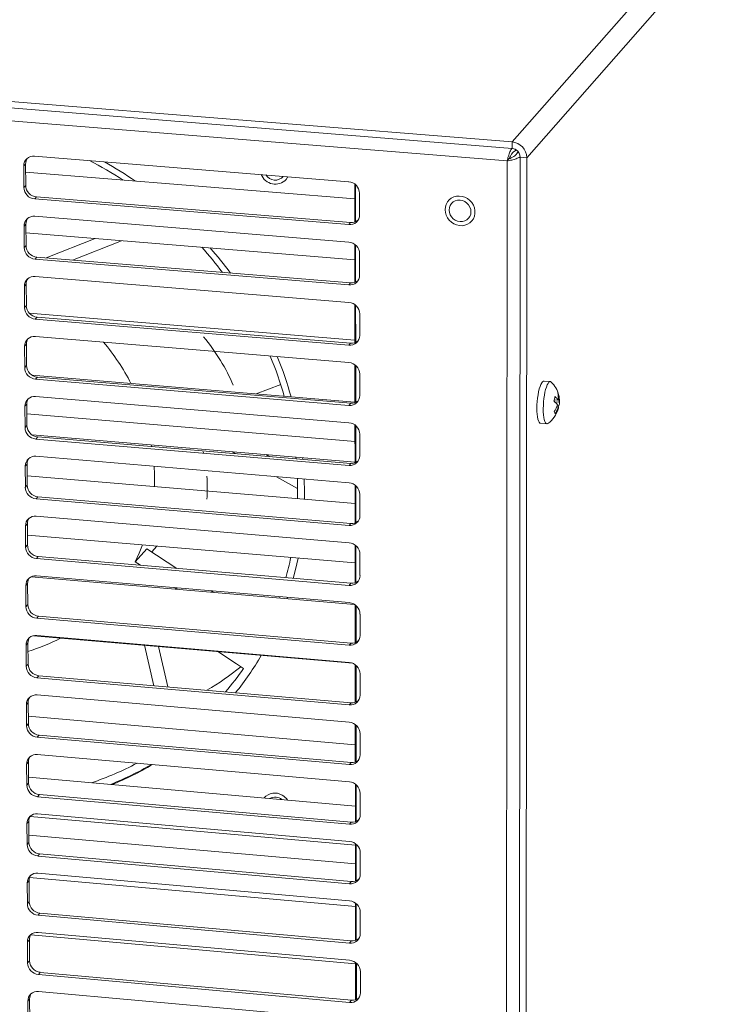
# Model space of a CAD drawing. Units: millimetres. Extents: x 282 to 776, y 332 to 1225.
# Drawn here: x 417 to 530, y 483 to 641 of the extents above; entities that cross this region are included whole.
import ezdxf

# ---------------------------------------------------------------- set-up
doc = ezdxf.new("R2010")
doc.units = ezdxf.units.MM

msp = doc.modelspace()

# ---------------------------------------------------------------- linework, layer by layer
at = {"color": 8, "linetype": 'Continuous', "lineweight": 15}
for p, q in [((495.39, 621.5), (541.81, 674.2)), ((497.75, 618.98), (541.79, 669.19))]:
    msp.add_line(p, q, dxfattribs=at)
at = {"color": 7, "linetype": 'Continuous', "lineweight": 15}
for p, q in [((495.39, 621.5), (284.58, 638.53)), ((495.39, 620.46), (284.59, 637.5)), ((494.6, 618.46), (285.39, 635.4)), ((495.39, 620.46), (495.39, 621.5)), ((495.9, 620.32), (495.9, 620.07)), ((495.9, 620.07), (496.05, 620.24)), ((469.22, 615.13), (418.9, 619.22)), ((494.88, 618.77), (494.6, 618.46)), ((496.21, 619.74), (496.38, 619.94)), ((496.53, 619.71), (496.21, 619.74)), ((496.7, 619.06), (496.51, 354.64)), ((497.75, 618.98), (496.7, 619.06)), ((497.54, 354.54), (497.75, 618.98)), ((417.48, 617.96), (417.18, 617.65)), ((417.18, 617.65), (417.2, 614.22)), ((417.49, 614.53), (417.48, 617.96)), ((494.45, 356.55), (494.6, 618.46)), ((470.19, 612.37), (417.48, 616.67)), ((417.49, 614.53), (417.2, 614.22)), ((470.2, 608.65), (470.19, 614.76)), ((470.32, 614.66), (470.33, 608.7)), ((419.23, 612.68), (418.93, 612.36)), ((418.93, 612.36), (469.23, 608.25)), ((469.52, 608.57), (419.23, 612.68)), ((470.97, 609.83), (470.97, 613.27)), ((469.24, 605.45), (418.95, 609.58)), ((417.52, 608.32), (417.23, 608)), ((417.23, 608), (417.24, 604.58)), ((417.54, 604.9), (417.52, 608.32)), ((469.52, 608.57), (469.23, 608.25)), ((417.53, 606.93), (470.2, 602.6)), ((417.54, 604.9), (417.24, 604.58)), ((420.76, 602.92), (428.6, 606.02)), ((424.98, 602.57), (432.82, 605.67)), ((470.21, 598.98), (470.2, 605.09)), ((470.33, 604.98), (470.34, 599.03)), ((419.28, 603.04), (418.98, 602.72)), ((469.53, 598.9), (419.28, 603.04)), ((470.98, 600.15), (470.98, 603.59)), ((418.98, 602.72), (469.24, 598.58)), ((469.25, 595.79), (418.99, 599.94)), ((417.57, 598.69), (417.27, 598.37)), ((417.27, 598.37), (417.29, 594.95)), ((417.59, 595.27), (417.57, 598.69)), ((469.53, 598.9), (469.24, 598.58)), ((417.59, 595.27), (417.29, 594.95)), ((470.22, 589.33), (470.21, 595.42)), ((470.34, 595.32), (470.35, 589.38)), ((418.05, 594.08), (470.22, 589.75)), ((419.32, 593.42), (419.02, 593.1)), ((469.54, 589.25), (419.32, 593.42)), ((470.99, 590.5), (470.99, 593.93)), ((419.02, 593.1), (469.26, 588.92)), ((469.26, 586.14), (419.04, 590.32)), ((417.62, 589.08), (417.32, 588.75)), ((417.32, 588.75), (417.34, 585.34)), ((417.63, 585.66), (417.62, 589.08)), ((469.54, 589.25), (469.26, 588.92)), ((417.63, 585.66), (417.34, 585.34)), ((470.23, 579.69), (470.22, 585.77)), ((470.35, 585.66), (470.36, 579.74)), ((470.23, 579.79), (418.49, 584.12)), ((471, 580.85), (471, 584.28)), ((419.36, 583.81), (419.07, 583.48)), ((419.07, 583.48), (469.27, 579.28)), ((469.55, 579.61), (419.36, 583.81)), ((458.34, 582.64), (454.43, 581.11)), ((501.54, 583.09), (500.52, 583.17)), ((502.78, 580.94), (502.87, 580.93)), ((417.66, 579.47), (417.37, 579.15)), ((417.68, 576.06), (417.66, 579.47)), ((469.27, 576.5), (419.08, 580.71)), ((469.55, 579.61), (469.27, 579.28)), ((502.19, 580.17), (502.81, 580.12)), ((502.25, 579.83), (502.96, 579.77)), ((502.64, 579.29), (502.89, 579.27)), ((417.37, 579.15), (417.38, 575.74)), ((417.67, 577.9), (470.24, 573.48)), ((502.55, 579.05), (502.82, 579.03)), ((417.68, 576.06), (417.38, 575.74)), ((470.24, 570.06), (470.23, 576.13)), ((499.96, 576.41), (500.97, 576.32)), ((418.5, 574.54), (470.24, 570.18)), ((470.36, 576.03), (470.37, 570.11)), ((471.01, 571.22), (471.01, 574.64)), ((419.41, 574.21), (419.11, 573.88)), ((419.11, 573.88), (469.28, 569.65)), ((469.56, 569.98), (419.41, 574.21)), ((450.56, 571.84), (451.1, 571.54)), ((455.96, 571.38), (456.5, 571.08)), ((417.71, 569.88), (417.41, 569.55)), ((417.72, 566.47), (417.71, 569.88)), ((469.28, 566.87), (419.13, 571.11)), ((460.79, 570.72), (460.77, 570.98)), ((461.88, 570.63), (461.85, 570.89)), ((469.56, 569.98), (469.28, 569.65)), ((417.41, 569.55), (417.43, 566.15)), ((470.25, 563.55), (417.72, 568)), ((457.69, 567.85), (461.04, 565.98)), ((417.72, 566.47), (417.43, 566.15)), ((462.13, 564.24), (462.14, 565.37)), ((470.25, 560.44), (470.24, 566.5)), ((470.37, 566.4), (470.38, 560.49)), ((471.02, 561.6), (471.02, 565.02)), ((419.45, 564.62), (419.16, 564.3)), ((419.16, 564.3), (469.29, 560.04)), ((469.57, 560.37), (419.45, 564.62)), ((417.75, 560.3), (417.46, 559.97)), ((417.77, 556.9), (417.75, 560.3)), ((469.29, 557.26), (419.17, 561.53)), ((469.57, 560.37), (469.29, 560.04)), ((417.46, 559.97), (417.47, 556.57)), ((417.76, 558.5), (470.26, 554.02)), ((417.77, 556.9), (417.47, 556.57)), ((435.03, 554.19), (436.88, 556.3)), ((441.7, 553.15), (436.88, 556.3)), ((437.67, 555.79), (438.5, 556.73)), ((470.26, 550.84), (470.25, 556.89)), ((470.38, 556.79), (470.39, 550.89)), ((419.5, 555.05), (419.2, 554.72)), ((419.2, 554.72), (469.3, 550.43)), ((469.58, 550.76), (419.5, 555.05)), ((435.86, 553.65), (435.03, 554.19)), ((471.03, 551.99), (471.03, 555.4)), ((470.17, 547.36), (418.36, 551.81)), ((469.3, 547.66), (419.22, 551.96)), ((417.8, 550.74), (417.5, 550.41)), ((417.5, 550.41), (417.52, 547.01)), ((417.82, 547.34), (417.8, 550.74)), ((441.75, 549.8), (441.35, 550.06)), ((447.59, 549.3), (447.19, 549.56)), ((469.58, 550.76), (469.3, 550.43)), ((459.37, 548.29), (459.44, 548.51)), ((417.82, 547.34), (417.52, 547.01)), ((470.27, 541.25), (470.27, 547.29)), ((470.4, 547.19), (470.4, 541.3)), ((419.54, 545.49), (419.25, 545.16)), ((419.25, 545.16), (469.31, 540.84)), ((469.6, 541.18), (419.54, 545.49)), ((471.04, 542.4), (471.04, 545.81)), ((418.71, 542.36), (469.87, 537.94)), ((469.32, 538.07), (419.26, 542.4)), ((417.85, 541.19), (417.55, 540.85)), ((417.55, 540.85), (417.57, 537.46)), ((417.86, 537.79), (417.85, 541.19)), ((438.03, 534.34), (436.54, 540.82)), ((438.77, 540.62), (440.27, 534.15)), ((448.26, 539.8), (451.28, 537.83)), ((469.6, 541.18), (469.31, 540.84)), ((417.86, 537.79), (417.57, 537.46)), ((452.38, 537.1), (451.28, 537.83)), ((470.28, 531.68), (470.28, 537.71)), ((470.41, 537.6), (470.41, 531.73)), ((419.59, 535.95), (419.29, 535.61)), ((419.29, 535.61), (469.32, 531.26)), ((469.61, 531.6), (419.59, 535.95)), ((471.05, 532.82), (471.05, 536.22)), ((469.33, 528.5), (419.31, 532.86)), ((417.89, 531.65), (417.6, 531.31)), ((417.6, 531.31), (417.61, 527.92)), ((417.91, 528.26), (417.89, 531.65)), ((469.61, 531.6), (469.32, 531.26)), ((417.9, 529.47), (470.29, 524.89)), ((417.91, 528.26), (417.61, 527.92)), ((470.29, 522.11), (470.29, 528.13)), ((470.42, 528.03), (470.42, 522.16)), ((419.63, 526.41), (419.34, 526.08)), ((419.34, 526.08), (469.34, 521.7)), ((469.62, 522.04), (419.63, 526.41)), ((471.06, 523.25), (471.06, 526.65)), ((469.34, 518.94), (419.35, 523.32)), ((417.94, 522.12), (417.64, 521.78)), ((417.64, 521.78), (417.66, 518.4)), ((417.95, 518.73), (417.94, 522.12)), ((469.62, 522.04), (469.34, 521.7)), ((470.3, 515.06), (417.95, 519.67)), ((417.95, 518.73), (417.66, 518.4)), ((470.3, 512.56), (470.3, 518.57)), ((470.43, 518.46), (470.43, 512.61)), ((419.68, 516.89), (419.38, 516.55)), ((419.38, 516.55), (469.35, 512.15)), ((469.63, 512.49), (419.68, 516.89)), ((471.07, 513.69), (471.07, 517.09)), ((418.18, 513.38), (470.31, 508.77)), ((469.35, 509.39), (419.4, 513.8)), ((417.98, 512.6), (417.69, 512.26)), ((417.69, 512.26), (417.7, 508.88)), ((418, 509.23), (417.98, 512.6)), ((469.63, 512.49), (469.35, 512.15)), ((417.99, 510.4), (470.31, 505.77)), ((418, 509.23), (417.7, 508.88)), ((470.32, 503.03), (470.31, 509.02)), ((470.44, 508.92), (470.44, 503.07)), ((419.72, 507.38), (419.43, 507.04)), ((419.43, 507.04), (469.36, 502.61)), ((469.64, 502.95), (419.72, 507.38)), ((471.08, 504.15), (471.08, 507.54)), ((470.32, 498.97), (418.11, 503.62)), ((469.36, 499.85), (419.44, 504.3)), ((418.03, 503.1), (417.73, 502.76)), ((417.73, 502.76), (417.75, 499.39)), ((418.04, 499.73), (418.03, 503.1)), ((469.64, 502.95), (469.36, 502.61)), ((418.04, 499.73), (417.75, 499.39)), ((470.33, 493.5), (470.32, 499.49)), ((470.45, 499.38), (470.45, 493.55)), ((419.77, 497.89), (419.47, 497.54)), ((419.47, 497.54), (469.37, 493.08)), ((469.65, 493.43), (419.77, 497.89)), ((471.09, 494.62), (471.09, 498.01)), ((418.29, 494.42), (470.33, 489.75)), ((469.37, 490.33), (419.49, 494.8)), ((418.07, 493.61), (417.78, 493.27)), ((417.78, 493.27), (417.8, 489.9)), ((418.09, 490.24), (418.07, 493.61)), ((469.65, 493.43), (469.37, 493.08)), ((418.09, 490.24), (417.8, 489.9)), ((470.34, 483.99), (470.33, 489.96)), ((470.46, 489.86), (470.47, 484.04)), ((419.81, 488.4), (419.52, 488.06)), ((419.52, 488.06), (469.38, 483.57)), ((469.66, 483.92), (419.81, 488.4)), ((471.1, 485.1), (471.1, 488.49)), ((469.38, 480.82), (419.53, 485.32)), ((418.12, 484.14), (417.82, 483.79)), ((417.82, 483.79), (417.84, 480.42)), ((418.13, 480.77), (418.12, 484.14)), ((469.66, 483.92), (469.38, 483.57))]:
    msp.add_line(p, q, dxfattribs=at)
at = {"color": 7, "linetype": 'Continuous', "lineweight": 15, "flags": 128}
for points in [[(459.21, 615.48), (459.45, 615.83), (459.49, 615.92)], [(485.67, 612.49), (485.33, 612.22), (485.05, 611.89), (484.84, 611.5), (484.71, 611.08), (484.67, 610.64), (484.72, 610.18), (484.85, 609.74), (485.06, 609.32), (485.34, 608.95), (485.69, 608.63), (486.08, 608.37), (486.51, 608.19), (486.96, 608.09), (487.42, 608.08), (487.86, 608.15), (488.28, 608.3), (488.65, 608.54), (488.96, 608.84), (489.21, 609.2), (489.37, 609.6), (489.46, 610.04), (489.46, 610.49), (489.37, 610.94), (489.2, 611.37), (488.95, 611.77), (488.63, 612.12), (488.26, 612.41), (487.85, 612.63), (487.4, 612.77), (486.95, 612.82), (486.49, 612.8), (486.06, 612.68), (485.67, 612.49)], [(487.07, 612.17), (486.68, 612.16), (486.31, 612.06), (485.98, 611.88), (485.71, 611.63), (485.5, 611.32), (485.37, 610.97), (485.32, 610.59), (485.37, 610.2), (485.5, 609.83), (485.71, 609.49), (485.98, 609.19), (486.31, 608.96), (486.68, 608.8), (487.07, 608.73), (487.46, 608.74), (487.83, 608.83), (488.16, 609.01), (488.43, 609.26), (488.64, 609.57), (488.77, 609.93), (488.81, 610.31), (488.77, 610.69), (488.64, 611.07), (488.43, 611.41), (488.16, 611.71), (487.83, 611.94), (487.46, 612.1), (487.07, 612.17)], [(499.96, 576.41), (499.85, 576.45), (499.73, 576.58), (499.63, 576.79), (499.53, 577.07), (499.46, 577.43), (499.41, 577.85), (499.38, 578.32), (499.37, 578.83), (499.39, 579.36), (499.42, 579.91), (499.48, 580.45), (499.56, 580.97), (499.65, 581.47), (499.76, 581.91), (499.89, 582.31), (500.02, 582.64), (500.15, 582.89), (500.29, 583.07), (500.43, 583.16), (500.52, 583.17)], [(501.14, 576.38), (501.13, 576.37), (501, 576.32), (500.87, 576.36), (500.75, 576.49), (500.64, 576.7), (500.55, 576.99), (500.48, 577.35), (500.43, 577.77), (500.4, 578.24), (500.39, 578.75), (500.41, 579.28), (500.44, 579.82), (500.5, 580.36), (500.58, 580.89), (500.67, 581.38), (500.78, 581.83), (500.9, 582.22), (501.03, 582.55), (501.17, 582.81), (501.31, 582.98), (501.45, 583.07), (501.58, 583.08), (501.69, 583.01)], [(437.66, 572.93), (437.66, 572.92), (437.7, 572.67)], [(462.14, 565.37), (462.09, 567.48), (462.09, 567.48)], [(436.22, 556.93), (435.69, 555.61), (435.03, 554.19)], [(460.36, 551.55), (460.71, 552.95), (461.11, 554.8)], [(458.12, 548.39), (458.2, 548.6), (458.2, 548.61)]]:
    msp.add_lwpolyline(points, dxfattribs=at)
at = {"color": 7, "linetype": 'Continuous', "lineweight": 15}
for centre, radius, start, end in [((495.17, 618.93), 2.58, 1.0949, 85.0866), ((495.27, 619.04), 1.43, 1.0987, 85.0827), ((418.74, 617.67), 1.56, 84.0767, 180.8623), ((419.06, 617.98), 1.58, 144.1493, 180.7736), ((399.61, 563.65), 61.63, 57.0935, 62.8838), ((399.1, 563), 63.41, 55.4568, 60.7193), ((457.47, 617.15), 2.41, 201.5137, 316.0264), ((457.44, 617.1), 1.72, 211.0838, 319.6169), ((419.1, 614.26), 1.91, 181.3368, 264.8569), ((419.4, 614.58), 1.91, 181.3352, 264.8584), ((469.06, 613.23), 1.91, 1.1846, 85.0011), ((418.78, 608.03), 1.56, 84.011, 180.8454), ((419.1, 608.34), 1.58, 144.3813, 180.7487), ((469.4, 609.81), 1.57, 263.9692, 0.4852), ((469.67, 610.19), 1.63, 264.6919, 307.2346), ((419.15, 604.62), 1.91, 181.3618, 264.8323), ((419.45, 604.94), 1.91, 181.3602, 264.8339), ((399.33, 563.12), 62.22, 37.0361, 41.8361), ((399.06, 562.8), 63.59, 36.3466, 40.9836), ((469.07, 603.55), 1.91, 1.21, 84.9768), ((418.83, 598.39), 1.55, 83.9424, 180.8316), ((469.41, 600.14), 1.57, 263.9043, 0.4686), ((419.14, 598.71), 1.57, 144.5842, 180.754), ((469.68, 600.52), 1.63, 264.6518, 307.3123), ((419.49, 595.32), 1.91, 181.3832, 264.8121), ((469.08, 593.89), 1.91, 1.2327, 84.9553), ((419.2, 595), 1.91, 181.3848, 264.8105), ((418.87, 588.78), 1.55, 83.8761, 180.8154), ((469.42, 590.48), 1.57, 263.8363, 0.4541), ((419.18, 589.1), 1.56, 144.7029, 180.8415), ((402.4, 566.33), 35.94, 27.2513, 39.9517), ((469.69, 590.87), 1.63, 264.6042, 307.3948), ((402.5, 564.78), 58.62, 15.7878, 22.4663), ((402.24, 564.45), 59.99, 15.6538, 22.1693), ((419.54, 585.71), 1.91, 181.4084, 264.788), ((469.09, 584.24), 1.91, 1.2574, 84.9318), ((419.24, 585.38), 1.91, 181.4101, 264.7864), ((498.67, 579.92), 4.32, 13.9537, 45.6543), ((469.44, 580.84), 1.57, 263.771, 0.437), ((501.89, 580.71), 1, 12.9273, 34.6955), ((499.31, 580.43), 3.51, 354.8252, 13.896), ((499.46, 580.09), 3.51, 354.8267, 13.8965), ((498.67, 579.92), 4.32, 355.0675, 11.9563), ((418.91, 579.17), 1.55, 83.8106, 180.7984), ((419.24, 579.49), 1.58, 145.0895, 180.663), ((469.7, 581.23), 1.63, 264.5602, 307.4781), ((498.78, 580.96), 3.49, 342.9381, 355.3358), ((500.74, 578.05), 2.34, 34.6229, 53.7394), ((498.73, 580.56), 4.11, 326.137, 343.3085), ((500.88, 578.79), 2.34, 34.6076, 53.7335), ((499.45, 579.54), 3.45, 348.0866, 355.3825), ((502.29, 579.61), 0.691, 330.2399, 13.5832), ((498.68, 579.92), 4.31, 304.8262, 343.2277), ((501.32, 577.7), 1, 12.9676, 34.7509), ((498.88, 580.21), 4.11, 326.1386, 343.3102), ((502.14, 578.87), 0.699, 343.5831, 13.4446), ((419.58, 576.11), 1.91, 181.4317, 264.7659), ((469.1, 574.6), 1.91, 1.2828, 84.9077), ((419.29, 575.78), 1.91, 181.4333, 264.7644), ((418.96, 569.58), 1.55, 83.7426, 180.7839), ((419.28, 569.9), 1.57, 145.2966, 180.6645), ((469.45, 571.21), 1.56, 263.7035, 0.422), ((469.72, 571.6), 1.62, 264.5139, 307.5604), ((406.67, 567.51), 31.45, 357.7408, 3.6438), ((407.27, 565.58), 53.77, 358.6658, 2.121), ((469.11, 564.97), 1.91, 1.3059, 84.8858), ((419.33, 566.2), 1.91, 181.4582, 264.7415), ((419.63, 566.52), 1.91, 181.4565, 264.7431), ((419, 559.99), 1.54, 83.6763, 180.7687), ((419.32, 560.32), 1.57, 145.5084, 180.6633), ((469.46, 561.59), 1.56, 263.637, 0.4052), ((469.73, 561.98), 1.62, 264.4711, 307.6367), ((469.12, 555.36), 1.91, 1.3296, 84.8625), ((419.38, 556.62), 1.91, 181.4806, 264.7187), ((419.67, 556.95), 1.91, 181.479, 264.7203), ((410.41, 565.24), 50.61, 344.4364, 348.2173), ((419.05, 550.43), 1.54, 83.6089, 180.7518), ((419.36, 550.76), 1.57, 145.7123, 180.6651), ((469.48, 551.98), 1.56, 263.5705, 0.391), ((469.74, 552.38), 1.62, 264.4215, 307.7285), ((469.13, 545.76), 1.91, 1.3546, 84.8402), ((419.42, 547.06), 1.91, 181.5046, 264.6974), ((419.72, 547.39), 1.9, 181.503, 264.699), ((419.09, 540.87), 1.54, 83.5449, 180.7352), ((419.41, 541.2), 1.56, 145.9266, 180.6623), ((409.48, 567.7), 29.09, 286.7272, 297.8749), ((469.49, 542.39), 1.55, 263.5023, 0.375), ((469.75, 542.79), 1.62, 264.3715, 307.8108), ((412.93, 563.86), 48.96, 321.2356, 329.7539), ((419.47, 537.51), 1.9, 181.5302, 264.6731), ((419.77, 537.84), 1.9, 181.5285, 264.6747), ((421.88, 574.64), 47.87, 300.9897, 308.908), ((413.07, 564.11), 47.69, 319.833, 325.5124), ((469.14, 536.18), 1.91, 1.3794, 84.8151), ((419.13, 531.33), 1.54, 83.4766, 180.7211), ((419.45, 531.66), 1.56, 146.1361, 180.6629), ((469.5, 532.81), 1.55, 263.4377, 0.3572), ((469.77, 533.21), 1.62, 264.3348, 307.884), ((419.52, 527.97), 1.9, 181.5525, 264.6504), ((419.81, 528.31), 1.9, 181.5508, 264.652), ((469.15, 526.6), 1.91, 1.4019, 84.7938), ((419.18, 521.8), 1.53, 83.4101, 180.7032), ((419.49, 522.14), 1.56, 146.3436, 180.6623), ((469.51, 523.24), 1.55, 263.3713, 0.3429), ((412.12, 565.73), 49.57, 288.7279, 297.9153), ((412.45, 565.24), 50.29, 291.7067, 300.0761), ((412.28, 565.01), 50.27, 292.2618, 300.5154), ((469.78, 523.65), 1.62, 264.287, 307.9722), ((419.56, 518.45), 1.9, 181.5781, 264.626), ((419.86, 518.79), 1.9, 181.5764, 264.6276), ((469.16, 517.04), 1.91, 1.4275, 84.7709), ((457.39, 514.89), 2.25, 57.8784, 139.4546), ((457.44, 514.76), 1.73, 50.3502, 119.594), ((457.28, 514.49), 2.64, 35.2115, 60.3104), ((419.22, 512.28), 1.53, 83.3455, 180.6873), ((419.53, 512.62), 1.55, 146.5559, 180.6625), ((469.53, 513.68), 1.55, 263.3068, 0.325), ((469.79, 514.1), 1.62, 264.2423, 308.0571), ((419.61, 508.94), 1.9, 181.6012, 264.6056), ((419.9, 509.28), 1.9, 181.5995, 264.6072), ((469.18, 507.49), 1.91, 1.4516, 84.7465), ((419.26, 502.78), 1.53, 83.2773, 180.673), ((419.58, 503.12), 1.55, 146.7637, 180.6643), ((469.54, 504.14), 1.54, 263.238, 0.3095), ((469.8, 504.56), 1.61, 264.1993, 308.1303), ((419.65, 499.44), 1.9, 181.6242, 264.5823), ((419.95, 499.78), 1.9, 181.6225, 264.5839), ((469.19, 497.96), 1.9, 1.4739, 84.7254), ((419.3, 493.29), 1.53, 83.2109, 180.6551), ((419.62, 493.63), 1.55, 146.9763, 180.6614), ((469.55, 494.61), 1.54, 263.1726, 0.2944), ((469.82, 495.03), 1.61, 264.1524, 308.2165), ((419.7, 489.95), 1.9, 181.6496, 264.558), ((419.99, 490.3), 1.9, 181.6479, 264.5597), ((469.2, 488.44), 1.9, 1.4995, 84.7026), ((419.35, 483.81), 1.52, 83.1428, 180.6407), ((419.66, 484.16), 1.54, 147.1896, 180.6618), ((469.57, 485.1), 1.54, 263.1082, 0.2764), ((469.83, 485.52), 1.61, 264.1092, 308.2982)]:
    msp.add_arc(centre, radius, start, end, dxfattribs=at)
for major_axis, ratio, start_param, end_param in [((39.77, -9.52), 0.726456, 0.489771, 0.758938), ((30.43, -23.16), 0.673411, 0.659142, 0.669021), ((30.43, -23.16), 0.673411, 0.410268, 0.537952)]:
    msp.add_ellipse((412.38, 577.31), major_axis=major_axis, ratio=ratio, start_param=start_param, end_param=end_param, dxfattribs=at)
for points, knots in [([(495.36, 620.47), (495.31, 620.4), (495.15, 620.16), (494.92, 619.58), (494.72, 618.95), (494.63, 618.59), (494.6, 618.46)], [0, 0, 0, 0, 0.140113, 0.478104, 0.816096, 1, 1, 1, 1]), ([(494.6, 618.46), (494.85, 618.5), (495.35, 618.58), (496.09, 618.8), (496.48, 619), (496.68, 619.1)], [0, 0, 0, 0, 0.334413, 0.668855, 1, 1, 1, 1]), ([(495.9, 620.07), (495.81, 620.02), (495.62, 619.92), (495.36, 619.62), (495.12, 619.25), (494.97, 618.96), (494.9, 618.8), (494.88, 618.77)], [0, 0, 0, 0, 0.235625, 0.471253, 0.706778, 0.942304, 1, 1, 1, 1]), ([(494.88, 618.77), (495.01, 618.83), (495.28, 618.93), (495.67, 619.14), (495.99, 619.39), (496.15, 619.59), (496.2, 619.71), (496.21, 619.74)], [0, 0, 0, 0, 0.235624, 0.471248, 0.706778, 0.942302, 1, 1, 1, 1])]:
    msp.add_open_spline(points, degree=3, knots=knots, dxfattribs=at)

doc.saveas('drawing.dxf')
